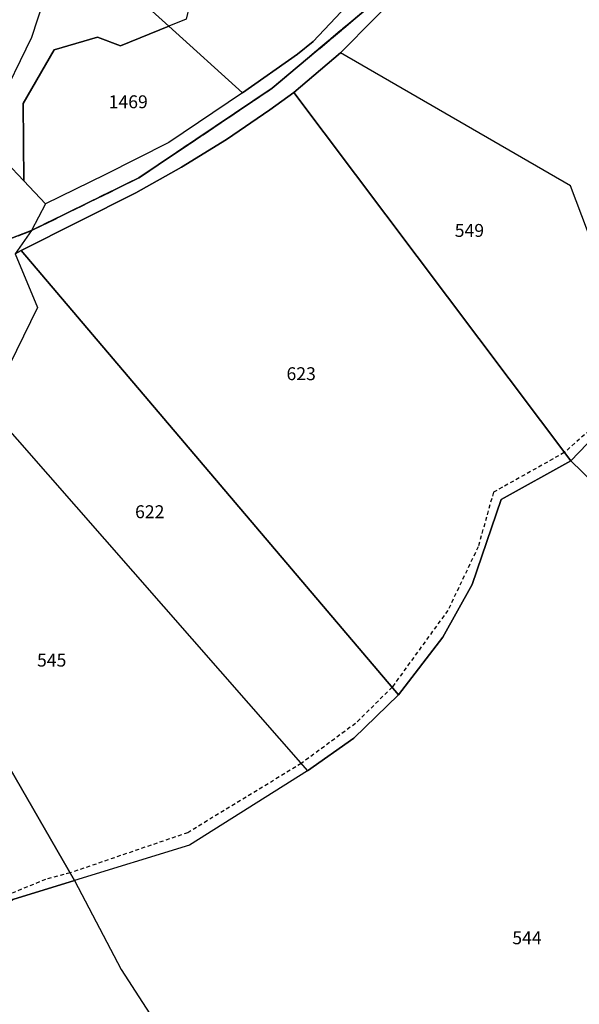
# Model space of a CAD drawing. Units: metres. Extents: x 1043474 to 1054746, y 6331335 to 6346304.
# Drawn here: x 1046124 to 1046211, y 6332478 to 6332631 of the extents above; entities that cross this region are included whole.
import ezdxf
from ezdxf.enums import TextEntityAlignment as Align

# ---------------------------------------------------------------- set-up
doc = ezdxf.new("R2010")
doc.units = ezdxf.units.M
doc.linetypes.add('TOPO1', pattern=[1, 0.6, -0.4])
doc.linetypes.add('TOPO2', pattern=[2.4, 2, -0.4])
for name, color, linetype in [('ig_cad_detail_lineaire', 252, 'TOPO1'), ('ig_cad_hydro', 140, 'CONTINUOUS'), ('ig_cad_lieudit', 7, 'ByLayer'), ('ig_cad_parcel', 3, 'CONTINUOUS'), ('ig_cad_parcel_num', 3, 'CONTINUOUS'), ('ig_cad_section', 20, 'TOPO2')]:
    doc.layers.add(name, color=color, linetype=linetype)
doc.styles.add('Times New Roman', font='times.ttf')

msp = doc.modelspace()

# ---------------------------------------------------------------- linework, layer by layer
at = {"layer": 'ig_cad_detail_lineaire'}
msp.add_lwpolyline([(1046214.32, 6332569.13), (1046208.19, 6332563.73), (1046197.22, 6332557.57), (1046194.86, 6332549.14), (1046190.16, 6332539.29), (1046181.54, 6332527.39), (1046175.87, 6332521.77), (1046167.47, 6332515.56), (1046149.9, 6332504.85), (1046131.68, 6332498.62), (1046127.88, 6332497.6), (1046118.27, 6332493.66), (1046108.81, 6332486.19), (1046101.86, 6332478.66), (1046095.6, 6332465.91)], dxfattribs=at)
at = {"layer": 'ig_cad_hydro'}
for points in [[(1046215.24, 6332695.92), (1046209.23, 6332690.11), (1046206.87, 6332687.25), (1046205.47, 6332684.2), (1046205, 6332682.14), (1046202.58, 6332675.69), (1046195.83, 6332663.27), (1046191.85, 6332656.86), (1046178.81, 6332637.53), (1046169.33, 6332627.42), (1046166.9, 6332625.44), (1046158.38, 6332619.46), (1046146.95, 6332611.75), (1046137.09, 6332606.74), (1046127.89, 6332602.26), (1046125.72, 6332598.12), (1046142.31, 6332606.27), (1046162.98, 6332620.16), (1046179.08, 6332633.72), (1046216.67, 6332688.72)], [(1046216.67, 6332688.72), (1046179.08, 6332633.72), (1046162.98, 6332620.16), (1046142.31, 6332606.27), (1046125.72, 6332598.12), (1046123.17, 6332594.53), (1046124.13, 6332595.01), (1046141.86, 6332603.94), (1046148.95, 6332607.95), (1046155.88, 6332612.24), (1046162.62, 6332616.81), (1046166.33, 6332619.51), (1046173.54, 6332625.64), (1046184.19, 6332636.44), (1046216.13, 6332676.94)]]:
    msp.add_lwpolyline(points, dxfattribs=at)
at = {"layer": 'ig_cad_lieudit'}
for points in [[(1046216.67, 6332688.72), (1046179.08, 6332633.72), (1046162.98, 6332620.16), (1046142.31, 6332606.27), (1046125.72, 6332598.12), (1046121.41, 6332596.45), (1046102.13, 6332586.51), (1046072.23, 6332554.43), (1046047.88, 6332537.19), (1046051.6, 6332532.78), (1046068.36, 6332509.39), (1046070.08, 6332506.9), (1046071.41, 6332504.53), (1046071.77, 6332501.9), (1046068.52, 6332488.7), (1046068.28, 6332487.93), (1046067.32, 6332484.02), (1046065.32, 6332476.27)], [(1046121.41, 6332596.45), (1046125.72, 6332598.12), (1046142.31, 6332606.27), (1046162.98, 6332620.16), (1046179.08, 6332633.72)]]:
    msp.add_lwpolyline(points, dxfattribs=at)
at = {"layer": 'ig_cad_parcel'}
for points in [[(1046263.55, 6332689.87), (1046273.49, 6332672.49), (1046280.71, 6332665.2), (1046261.99, 6332642.85), (1046245.42, 6332619.9), (1046239.99, 6332601.56), (1046229.15, 6332585.25), (1046225.59, 6332580.67), (1046220.71, 6332574.41), (1046209.15, 6332605.06), (1046173.54, 6332625.64), (1046184.19, 6332636.44), (1046216.13, 6332676.94), (1046252.37, 6332705.51)], [(1046152.11, 6332656.88), (1046158.41, 6332652.31), (1046157.18, 6332648.43), (1046151.53, 6332638.74), (1046149.68, 6332630.88), (1046146.98, 6332629.78), (1046133.49, 6332641.98), (1046137.34, 6332644.95), (1046139.08, 6332645.49), (1046140.75, 6332646.18), (1046142.36, 6332647.02), (1046143.89, 6332648.01), (1046145.31, 6332649.14), (1046146.62, 6332650.4)], [(1046178.81, 6332637.53), (1046158.41, 6332652.31), (1046157.18, 6332648.43), (1046151.53, 6332638.74), (1046149.68, 6332630.88), (1046146.98, 6332629.78), (1046158.38, 6332619.46), (1046166.9, 6332625.44), (1046169.33, 6332627.42)], [(1046124.51, 6332605.83), (1046121.81, 6332608.69), (1046120.64, 6332610.95), (1046120.24, 6332613), (1046120.42, 6332617.15), (1046125.78, 6332628.07), (1046127.65, 6332633.77), (1046128.96, 6332642.32), (1046131.99, 6332641.52), (1046133.49, 6332641.98), (1046146.98, 6332629.78), (1046139.49, 6332626.71), (1046135.92, 6332628.08), (1046129.22, 6332626.13), (1046124.45, 6332617.79)], [(1046124.51, 6332605.83), (1046124.45, 6332617.79), (1046129.22, 6332626.13), (1046135.92, 6332628.08), (1046139.49, 6332626.71), (1046146.98, 6332629.78), (1046158.38, 6332619.46), (1046146.95, 6332611.75), (1046137.09, 6332606.74), (1046127.89, 6332602.26)], [(1046166.33, 6332619.51), (1046209.18, 6332562.43), (1046220.71, 6332574.41), (1046209.15, 6332605.06), (1046173.54, 6332625.64)], [(1046182.54, 6332526.22), (1046189.37, 6332535.12), (1046193.93, 6332543.27), (1046198.44, 6332556.45), (1046209.18, 6332562.43), (1046166.33, 6332619.51), (1046162.62, 6332616.81), (1046155.88, 6332612.24), (1046148.95, 6332607.95), (1046141.86, 6332603.94), (1046124.13, 6332595.01)], [(1046168.45, 6332514.45), (1046175.6, 6332519.5), (1046182.54, 6332526.22), (1046124.13, 6332595.01), (1046123.17, 6332594.53), (1046126.66, 6332586.21), (1046119.05, 6332570.75)], [(1046252.4, 6332520.47), (1046209.18, 6332562.43), (1046220.71, 6332574.41), (1046225.59, 6332580.67), (1046272.44, 6332551.1), (1046261.88, 6332535.04)], [(1046168.45, 6332514.45), (1046150.15, 6332502.91), (1046132.37, 6332497.43), (1046117.69, 6332522.89), (1046103.99, 6332540.05), (1046119.05, 6332570.75)], [(1046132.37, 6332497.43), (1046122.84, 6332494.49), (1046110.98, 6332486.35), (1046102.83, 6332477.55), (1046096.66, 6332464.61), (1046081.8, 6332482.47), (1046076.44, 6332498.97), (1046071.02, 6332507.39), (1046101.22, 6332534.38), (1046103.99, 6332540.05), (1046117.69, 6332522.89)], [(1046132.37, 6332497.43), (1046139.57, 6332483.64), (1046148.39, 6332470.08), (1046143.48, 6332467.93), (1046136.76, 6332454.8), (1046119.44, 6332432.95), (1046119.14, 6332433.7), (1046096.66, 6332464.61), (1046102.83, 6332477.55), (1046110.98, 6332486.35), (1046122.84, 6332494.49)]]:
    msp.add_lwpolyline(points, close=True, dxfattribs=at)
msp.add_lwpolyline([(1046250.5, 6332474.7), (1046251.19, 6332481.39), (1046253.58, 6332481.12), (1046263.32, 6332480.04), (1046270.49, 6332481.29), (1046280.81, 6332484.18), (1046288.08, 6332488.85), (1046293.8, 6332495.59), (1046284.95, 6332500.32), (1046270.67, 6332505.98), (1046252.4, 6332520.47), (1046209.18, 6332562.43), (1046198.44, 6332556.45), (1046193.93, 6332543.27), (1046189.37, 6332535.12), (1046182.54, 6332526.22), (1046175.6, 6332519.5), (1046168.45, 6332514.45), (1046150.15, 6332502.91), (1046132.37, 6332497.43), (1046139.57, 6332483.64), (1046148.39, 6332470.08)], dxfattribs=at)
at = {"layer": 'ig_cad_section'}
for points in [[(1046216.67, 6332688.72), (1046179.08, 6332633.72), (1046162.98, 6332620.16), (1046142.31, 6332606.27), (1046125.72, 6332598.12), (1046121.41, 6332596.45), (1046102.13, 6332586.51), (1046072.23, 6332554.43), (1046047.88, 6332537.19), (1046051.6, 6332532.78), (1046068.36, 6332509.39), (1046070.08, 6332506.9), (1046071.41, 6332504.53), (1046071.77, 6332501.9), (1046068.52, 6332488.7), (1046068.28, 6332487.93), (1046067.32, 6332484.02), (1046065.32, 6332476.27)], [(1046216.67, 6332688.72), (1046179.08, 6332633.72), (1046162.98, 6332620.16), (1046142.31, 6332606.27), (1046125.72, 6332598.12), (1046121.41, 6332596.45), (1046102.13, 6332586.51), (1046072.23, 6332554.43), (1046047.88, 6332537.19), (1046051.6, 6332532.78), (1046068.36, 6332509.39), (1046070.08, 6332506.9), (1046071.41, 6332504.53), (1046071.77, 6332501.9), (1046068.52, 6332488.7), (1046068.28, 6332487.93), (1046067.32, 6332484.02), (1046065.32, 6332476.27)], [(1046216.67, 6332688.72), (1046179.08, 6332633.72), (1046162.98, 6332620.16), (1046142.31, 6332606.27), (1046125.72, 6332598.12), (1046121.41, 6332596.45), (1046102.13, 6332586.51), (1046072.23, 6332554.43), (1046047.88, 6332537.19), (1046051.6, 6332532.78), (1046068.36, 6332509.39), (1046070.08, 6332506.9), (1046071.41, 6332504.53), (1046071.77, 6332501.9), (1046068.52, 6332488.7), (1046068.28, 6332487.93), (1046067.32, 6332484.02), (1046065.32, 6332476.27)], [(1046121.41, 6332596.45), (1046125.72, 6332598.12), (1046142.31, 6332606.27), (1046162.98, 6332620.16), (1046179.08, 6332633.72)], [(1046121.41, 6332596.45), (1046125.72, 6332598.12), (1046142.31, 6332606.27), (1046162.98, 6332620.16), (1046179.08, 6332633.72)], [(1046121.41, 6332596.45), (1046125.72, 6332598.12), (1046142.31, 6332606.27), (1046162.98, 6332620.16), (1046179.08, 6332633.72)]]:
    msp.add_lwpolyline(points, dxfattribs=at)

# ---------------------------------------------------------------- texts
at = {"layer": 'ig_cad_parcel_num', "style": 'Times New Roman'}
for s, p in [('1469', (1046137.66, 6332616.44)), ('549', (1046191.23, 6332596.51)), ('623', (1046165.19, 6332574.32)), ('622', (1046141.75, 6332552.94)), ('545', (1046126.57, 6332529.95)), ('544', (1046200.14, 6332486.94))]:
    msp.add_text(s, height=2, dxfattribs=at).set_placement(p, align=Align.BOTTOM_LEFT)

doc.saveas('drawing.dxf')
